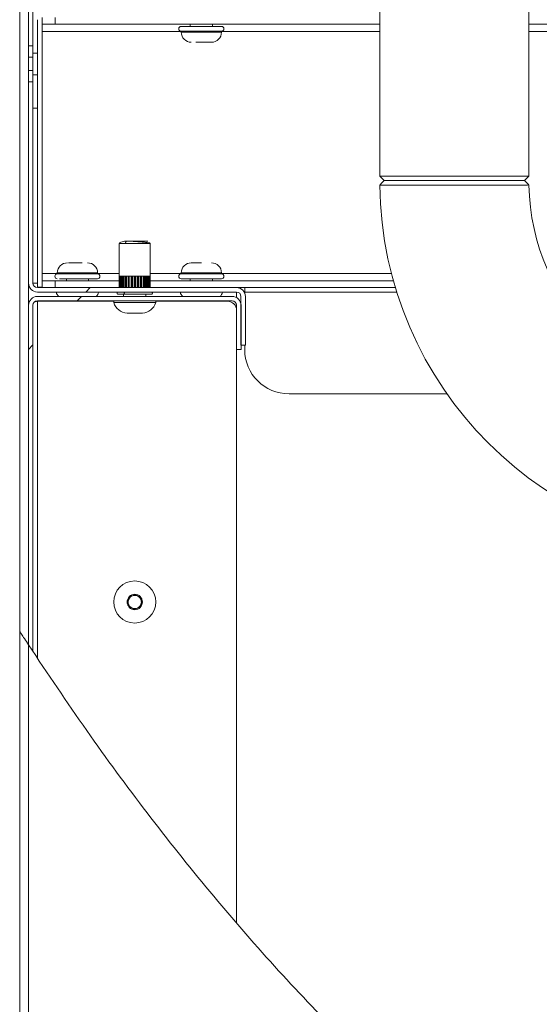
# Model space of a CAD drawing. Units: millimetres. Extents: x 5 to 415, y -14 to 292.
# Drawn here: x 203 to 211, y 221 to 235 of the extents above; entities that cross this region are included whole.
import ezdxf

# ---------------------------------------------------------------- set-up
doc = ezdxf.new("R2010")
doc.units = ezdxf.units.MM
doc.linetypes.add('PHANTOM', pattern=[12.7, 6.35, -1.27, 1.27, -1.27, 1.27, -1.27])
pattern_1 = [(45, (0, 0), (-13.4704, 13.4704), []), (45, (4.49, 2e-323), (-13.4704, 13.4704), []), (45, (8.98, 4e-323), (-13.4704, 13.4704), []), (45, (13.47, 6e-323), (-13.4704, 13.4704), [])]

msp = doc.modelspace()

# ---------------------------------------------------------------- hatches: boundary and pattern name
at = {"linetype": 'Continuous', "lineweight": 0}
h = msp.add_hatch(dxfattribs=at)
h.set_pattern_fill('DIN 201 steel and steel cast iron', style=0, pattern_type=2)
h.set_pattern_definition(pattern_1)
edge = h.paths.add_edge_path(flags=0)
edge.add_spline(control_points=[(206.37892, 222.28419), (205.34012, 223.48965), (204.35844, 224.80871), (203.44142, 226.21187)], knot_values=[0.45662168, 0.45662168, 0.45662168, 0.45662168, 0.4802049, 0.4802049, 0.4802049, 0.4802049], weights=[1, 1, 1, 1], degree=3, periodic=0)
edge.add_spline(control_points=[(203.44142, 226.21187), (203.41833, 226.24721), (203.39486, 226.28324), (203.37319, 226.31661), (203.36514, 226.32901), (203.35727, 226.34114), (203.34991, 226.3525), (203.34251, 226.36393), (203.33547, 226.3748), (203.32967, 226.38378), (203.32618, 226.38917), (203.32309, 226.39395), (203.32079, 226.39751), (203.31847, 226.4011), (203.31693, 226.4035), (203.31653, 226.40411), (203.31646, 226.40422), (203.31642, 226.40428), (203.31642, 226.40428)], knot_values=[0, 0, 0, 0, 0.00202611, 0.00202611, 0.00202611, 0.00276969, 0.00276969, 0.00276969, 0.00352033, 0.00352033, 0.00352033, 0.00396926, 0.00396926, 0.00396926, 0.00442498, 0.00442498, 0.00442498, 0.00450617, 0.00450617, 0.00450617, 0.00450617], weights=[1, 1, 1, 1, 1, 1, 1, 1, 1, 1, 1, 1, 1, 1, 1, 1, 1, 1, 1], degree=3, periodic=0)
edge.add_spline(control_points=[(203.31642, 226.40428), (203.31642, 226.40428), (203.31724, 226.40302), (203.31871, 226.40074), (203.3205, 226.39797), (203.32328, 226.39365), (203.32659, 226.38854), (203.33155, 226.38086), (203.3378, 226.37121), (203.34445, 226.36093), (203.35597, 226.34314), (203.36909, 226.32291), (203.38243, 226.30238), (203.40145, 226.27313), (203.42153, 226.2423), (203.44142, 226.21187)], knot_values=[0, 0, 0, 0, 0.00038673, 0.00038673, 0.00038673, 0.0008579, 0.0008579, 0.0008579, 0.00156704, 0.00156704, 0.00156704, 0.00280006, 0.00280006, 0.00280006, 0.00456014, 0.00456014, 0.00456014, 0.00456014], weights=[1, 1, 1, 1, 1, 1, 1, 1, 1, 1, 1, 1, 1, 1, 1, 1], degree=3, periodic=0)
edge.add_spline(control_points=[(203.44142, 226.21187), (207.73298, 219.64518), (217.0592, 211.92554), (232.71935, 219.39979), (246.80123, 210.08909), (254.46755, 222.76419), (256.07757, 233.57912), (248.71208, 239.88171), (249.79356, 243.99584), (250.13132, 244.81702)], knot_values=[0.5197951, 0.5197951, 0.5197951, 0.5197951, 0.63016264, 0.70012572, 0.77558734, 0.84762322, 0.88911806, 0.95146431, 0.96667716, 0.96667716, 0.96667716, 0.96667716], weights=[1, 1, 1, 1, 1, 1, 1, 1, 1, 1], degree=3, periodic=0)
edge.add_spline(control_points=[(250.13132, 244.81702), (250.13746, 244.83196), (250.14372, 244.84708), (250.14958, 244.86116), (250.15545, 244.87525), (250.16109, 244.8887), (250.16594, 244.90022), (250.17059, 244.91126), (250.17465, 244.92085), (250.17763, 244.92788), (250.18037, 244.93435), (250.18229, 244.93885), (250.18313, 244.94082), (250.18347, 244.94162), (250.18364, 244.94202), (250.18364, 244.94202)], knot_values=[0, 0, 0, 0, 0.00077509, 0.00077509, 0.00077509, 0.00155193, 0.00155193, 0.00155193, 0.00229762, 0.00229762, 0.00229762, 0.00298296, 0.00298296, 0.00298296, 0.00325682, 0.00325682, 0.00325682, 0.00325682], weights=[1, 1, 1, 1, 1, 1, 1, 1, 1, 1, 1, 1, 1, 1, 1, 1], degree=3, periodic=0)
edge.add_spline(control_points=[(250.18364, 244.94202), (250.18364, 244.94202), (250.18272, 244.93987), (250.18099, 244.9358), (250.17927, 244.93174), (250.17669, 244.92567), (250.17351, 244.91816), (250.17023, 244.9104), (250.16623, 244.90093), (250.16186, 244.89051), (250.15715, 244.87929), (250.15189, 244.86671), (250.14648, 244.8537), (250.14155, 244.84184), (250.1364, 244.82938), (250.13132, 244.81702)], knot_values=[0, 0, 0, 0, 0.00063238, 0.00063238, 0.00063238, 0.00126335, 0.00126335, 0.00126335, 0.00191549, 0.00191549, 0.00191549, 0.00261764, 0.00261764, 0.00261764, 0.00325672, 0.00325672, 0.00325672, 0.00325672], weights=[1, 1, 1, 1, 1, 1, 1, 1, 1, 1, 1, 1, 1, 1, 1, 1], degree=3, periodic=0)
edge.add_spline(control_points=[(250.13132, 244.81702), (249.97603, 244.43947), (249.84729, 244.06492), (249.75489, 243.69202)], knot_values=[0.03332284, 0.03332284, 0.03332284, 0.03332284, 0.04031726, 0.04031726, 0.04031726, 0.04031726], weights=[1, 1, 1, 1], degree=3, periodic=0)
edge.add_spline(control_points=[(249.75489, 243.69202), (249.84729, 244.06492), (249.97603, 244.43947), (250.13132, 244.81702)], knot_values=[0.95968274, 0.95968274, 0.95968274, 0.95968274, 0.96667716, 0.96667716, 0.96667716, 0.96667716], weights=[1, 1, 1, 1], degree=3, periodic=0)
edge.add_spline(control_points=[(250.13132, 244.81702), (250.13384, 244.82317), (250.1364, 244.82937), (250.13885, 244.83528), (250.14153, 244.84178), (250.14414, 244.84807), (250.14647, 244.85368), (250.14865, 244.85891), (250.15062, 244.86366), (250.15225, 244.86755), (250.15382, 244.87132), (250.15509, 244.87436), (250.15595, 244.8764), (250.1568, 244.87844), (250.15725, 244.87952), (250.15725, 244.87952)], knot_values=[0, 0, 0, 0, 0.00031903, 0.00031903, 0.00031903, 0.00067073, 0.00067073, 0.00067073, 0.00099805, 0.00099805, 0.00099805, 0.00131512, 0.00131512, 0.00131512, 0.00163287, 0.00163287, 0.00163287, 0.00163287], weights=[1, 1, 1, 1, 1, 1, 1, 1, 1, 1, 1, 1, 1, 1, 1, 1], degree=3, periodic=0)
edge.add_spline(control_points=[(250.15725, 244.87952), (250.15725, 244.87952), (250.15717, 244.87931), (250.15699, 244.87891), (250.15658, 244.87791), (250.15563, 244.87566), (250.15428, 244.87242), (250.15281, 244.8689), (250.15081, 244.86411), (250.14852, 244.85859), (250.14612, 244.85284), (250.14333, 244.84611), (250.14041, 244.83907), (250.1375, 244.83203), (250.13438, 244.82448), (250.13132, 244.81702)], knot_values=[0, 0, 0, 0, 0.00014035, 0.00014035, 0.00014035, 0.00048734, 0.00048734, 0.00048734, 0.00086436, 0.00086436, 0.00086436, 0.00125754, 0.00125754, 0.00125754, 0.0016498, 0.0016498, 0.0016498, 0.0016498], weights=[1, 1, 1, 1, 1, 1, 1, 1, 1, 1, 1, 1, 1, 1, 1, 1], degree=3, periodic=0)
edge.add_spline(control_points=[(250.13132, 244.81702), (249.79356, 243.99584), (248.71208, 239.88171), (256.07757, 233.57912), (254.46755, 222.76419), (246.80123, 210.08909), (232.71935, 219.39979), (217.0592, 211.92554), (207.73298, 219.64518), (203.44142, 226.21187)], knot_values=[0.03332284, 0.03332284, 0.03332284, 0.03332284, 0.04853569, 0.11088194, 0.15237678, 0.22441266, 0.29987428, 0.36983736, 0.4802049, 0.4802049, 0.4802049, 0.4802049], weights=[1, 1, 1, 1, 1, 1, 1, 1, 1, 1], degree=3, periodic=0)
edge.add_spline(control_points=[(203.44142, 226.21187), (203.43151, 226.22703), (203.4215, 226.24238), (203.41201, 226.25694), (203.40534, 226.26717), (203.39878, 226.27725), (203.39301, 226.28612), (203.38967, 226.29125), (203.38653, 226.29608), (203.38404, 226.29991), (203.38238, 226.30247), (203.38097, 226.30463), (203.38007, 226.30602), (203.37933, 226.30716), (203.37892, 226.30779), (203.37892, 226.30779)], knot_values=[0, 0, 0, 0, 0.00086908, 0.00086908, 0.00086908, 0.00147887, 0.00147887, 0.00147887, 0.00183059, 0.00183059, 0.00183059, 0.00206478, 0.00206478, 0.00206478, 0.00225717, 0.00225717, 0.00225717, 0.00225717], weights=[1, 1, 1, 1, 1, 1, 1, 1, 1, 1, 1, 1, 1, 1, 1, 1], degree=3, periodic=0)
edge.add_spline(control_points=[(203.37892, 226.30779), (203.37892, 226.30779), (203.37894, 226.30776), (203.37897, 226.30771), (203.37916, 226.30742), (203.37993, 226.30624), (203.38108, 226.30446), (203.38223, 226.3027), (203.38377, 226.30032), (203.38552, 226.29763), (203.38842, 226.29317), (203.39193, 226.28777), (203.39563, 226.28209), (203.39931, 226.27643), (203.40324, 226.27039), (203.40727, 226.26421), (203.41812, 226.24755), (203.42987, 226.22954), (203.44142, 226.21187)], knot_values=[0, 0, 0, 0, 0.00003988, 0.00003988, 0.00003988, 0.00027392, 0.00027392, 0.00027392, 0.00050448, 0.00050448, 0.00050448, 0.00088873, 0.00088873, 0.00088873, 0.00126935, 0.00126935, 0.00126935, 0.00230918, 0.00230918, 0.00230918, 0.00230918], weights=[1, 1, 1, 1, 1, 1, 1, 1, 1, 1, 1, 1, 1, 1, 1, 1, 1, 1, 1], degree=3, periodic=0)
edge.add_spline(control_points=[(203.44142, 226.21187), (204.35844, 224.80871), (205.34012, 223.48965), (206.37892, 222.28419)], knot_values=[0.5197951, 0.5197951, 0.5197951, 0.5197951, 0.54337832, 0.54337832, 0.54337832, 0.54337832], weights=[1, 1, 1, 1], degree=3, periodic=0)
h = msp.add_hatch(dxfattribs=at)
h.set_pattern_fill('DIN 201 steel and steel cast iron', style=0, pattern_type=2)
h.set_pattern_definition(pattern_1)
edge = h.paths.add_edge_path(flags=0)
edge.add_arc((205.00392, 244.81702), 0.0625, 0, 90, ccw=False)
edge.add_line((205.06642, 244.81702), (205.06642, 244.40864))
edge.add_line((205.06642, 244.40864), (205.12892, 244.40864))
edge.add_line((205.12892, 244.40864), (205.12892, 244.81702))
edge.add_arc((205.00392, 244.81702), 0.125, 0, 90)
edge.add_line((205.00392, 244.94202), (203.56642, 244.94202))
edge.add_arc((203.56642, 244.81702), 0.125, 90, 180)
edge.add_line((203.44142, 244.81702), (203.44142, 234.66498))
edge.add_line((203.44142, 234.66498), (203.50392, 234.66498))
edge.add_line((203.50392, 234.66498), (203.50392, 244.81702))
edge.add_arc((203.56642, 244.81702), 0.0625, 90, 180, ccw=False)
edge.add_line((203.56642, 244.87952), (205.00392, 244.87952))
h = msp.add_hatch(dxfattribs=at)
h.set_pattern_fill('DIN 201 steel and steel cast iron', style=0, pattern_type=2)
h.set_pattern_definition(pattern_1)
edge = h.paths.add_edge_path(flags=0)
edge.add_line((203.50392, 234.56489), (203.56642, 234.56489))
edge.add_line((203.56642, 234.56489), (203.56642, 235.03577))
edge.add_arc((203.62892, 235.03577), 0.0625, 90, 180, ccw=False)
edge.add_line((203.62892, 235.09827), (204.91017, 235.09827))
edge.add_arc((204.91017, 235.22327), 0.125, 270, 360)
edge.add_line((205.03517, 235.22327), (205.03517, 244.1004))
edge.add_line((205.03517, 244.1004), (204.97267, 244.1004))
edge.add_line((204.97267, 244.1004), (204.97267, 235.22327))
edge.add_arc((204.91017, 235.22327), 0.0625, 270, 360, ccw=False)
edge.add_line((204.91017, 235.16077), (203.62892, 235.16077))
edge.add_arc((203.62892, 235.03577), 0.125, 90, 180)
edge.add_line((203.50392, 235.03577), (203.50392, 234.56489))
h = msp.add_hatch(dxfattribs=at)
h.set_pattern_fill('DIN 201 steel and steel cast iron', style=0, pattern_type=2)
h.set_pattern_definition(pattern_1)
h.paths.add_polyline_path([(203.50392, 233.78577), (203.56642, 233.78577), (203.56642, 234.25665), (203.50392, 234.25665)], flags=0)
h = msp.add_hatch(dxfattribs=at)
h.set_pattern_fill('DIN 201 steel and steel cast iron', style=0, pattern_type=2)
h.set_pattern_definition(pattern_1)
edge = h.paths.add_edge_path(flags=0)
edge.add_line((206.44142, 230.44202), (206.50392, 230.44202))
edge.add_line((206.50392, 230.44202), (206.50392, 231.12952))
edge.add_arc((206.37892, 231.12952), 0.125, 0, 90)
edge.add_line((206.37892, 231.25452), (203.56642, 231.25452))
edge.add_arc((203.56642, 231.31702), 0.0625, 180, 270, ccw=False)
edge.add_line((203.50392, 231.31702), (203.50392, 234.15657))
edge.add_line((203.50392, 234.15657), (203.44142, 234.15657))
edge.add_line((203.44142, 234.15657), (203.44142, 231.31702))
edge.add_arc((203.56642, 231.31702), 0.125, 180, 270)
edge.add_line((203.56642, 231.19202), (206.37892, 231.19202))
edge.add_arc((206.37892, 231.12952), 0.0625, 0, 90, ccw=False)
edge.add_line((206.44142, 231.12952), (206.44142, 230.44202))
h = msp.add_hatch(dxfattribs=at)
h.set_pattern_fill('DIN 201 steel and steel cast iron', style=0, pattern_type=2)
h.set_pattern_definition(pattern_1)
edge = h.paths.add_edge_path(flags=0)
edge.add_line((203.50392, 226.11652), (203.50392, 231.00452))
edge.add_arc((203.56642, 231.00452), 0.0625, 90, 180, ccw=False)
edge.add_line((203.56642, 231.06702), (206.31704, 231.06702))
edge.add_arc((206.31704, 231.00452), 0.0625, 0, 90, ccw=False)
edge.add_line((206.37954, 231.00452), (206.37954, 230.37952))
edge.add_line((206.37954, 230.37952), (206.44204, 230.37952))
edge.add_line((206.44204, 230.37952), (206.44204, 231.00452))
edge.add_arc((206.31704, 231.00452), 0.125, 0, 90)
edge.add_line((206.31704, 231.12952), (203.56642, 231.12952))
edge.add_arc((203.56642, 231.00452), 0.125, 90, 180)
edge.add_line((203.44142, 231.00452), (203.44142, 226.21187))
edge.add_spline(control_points=[(203.44142, 226.21187), (203.46222, 226.18004), (203.48305, 226.14826), (203.50392, 226.11652)], knot_values=[0.5197951, 0.5197951, 0.5197951, 0.5197951, 0.52033002, 0.52033002, 0.52033002, 0.52033002], weights=[1, 1, 1, 1], degree=3, periodic=0)
h = msp.add_hatch(dxfattribs=at)
h.set_pattern_fill('DIN 201 steel and steel cast iron', style=0, pattern_type=2)
h.set_pattern_definition(pattern_1)
edge = h.paths.add_edge_path(flags=0)
edge.add_spline(control_points=[(203.50392, 226.11652), (203.48305, 226.14826), (203.46222, 226.18004), (203.44142, 226.21187)], knot_values=[0.47966998, 0.47966998, 0.47966998, 0.47966998, 0.4802049, 0.4802049, 0.4802049, 0.4802049], weights=[1, 1, 1, 1], degree=3, periodic=0)
edge.add_spline(control_points=[(203.44142, 226.21187), (203.44142, 226.21187), (203.44144, 226.21183), (203.44149, 226.21176), (203.44183, 226.21125), (203.4433, 226.20899), (203.44558, 226.20551), (203.44783, 226.20206), (203.45089, 226.19738), (203.45436, 226.19208), (203.4601, 226.18331), (203.46708, 226.17266), (203.47444, 226.16143), (203.48176, 226.15026), (203.4896, 226.13831), (203.49763, 226.1261), (203.51943, 226.09291), (203.54313, 226.05696), (203.56642, 226.02173)], knot_values=[0, 0, 0, 0, 0.00006931, 0.00006931, 0.00006931, 0.00053659, 0.00053659, 0.00053659, 0.00099703, 0.00099703, 0.00099703, 0.00176071, 0.00176071, 0.00176071, 0.0025171, 0.0025171, 0.0025171, 0.00459883, 0.00459883, 0.00459883, 0.00459883], weights=[1, 1, 1, 1, 1, 1, 1, 1, 1, 1, 1, 1, 1, 1, 1, 1, 1, 1, 1], degree=3, periodic=0)
edge.add_spline(control_points=[(203.56642, 226.02173), (204.44748, 224.68945), (205.38717, 223.43505), (206.37892, 222.28419)], knot_values=[0.52086325, 0.52086325, 0.52086325, 0.52086325, 0.54337832, 0.54337832, 0.54337832, 0.54337832], weights=[1, 1, 1, 1], degree=3, periodic=0)
edge.add_spline(control_points=[(206.37892, 222.28419), (205.38717, 223.43505), (204.44748, 224.68945), (203.56642, 226.02173)], knot_values=[0.45662168, 0.45662168, 0.45662168, 0.45662168, 0.47913675, 0.47913675, 0.47913675, 0.47913675], weights=[1, 1, 1, 1], degree=3, periodic=0)
edge.add_spline(control_points=[(203.56642, 226.02173), (203.55477, 226.03935), (203.54291, 226.05732), (203.53198, 226.07389), (203.52797, 226.07997), (203.52405, 226.08592), (203.5204, 226.09148), (203.51672, 226.09706), (203.51323, 226.10236), (203.51037, 226.10671), (203.50863, 226.10936), (203.5071, 226.11168), (203.50598, 226.11339), (203.50484, 226.11512), (203.50411, 226.11623), (203.50395, 226.11647), (203.50393, 226.1165), (203.50392, 226.11652), (203.50392, 226.11652)], knot_values=[0, 0, 0, 0, 0.0010136, 0.0010136, 0.0010136, 0.00138094, 0.00138094, 0.00138094, 0.00175183, 0.00175183, 0.00175183, 0.0019762, 0.0019762, 0.0019762, 0.00220387, 0.00220387, 0.00220387, 0.00223586, 0.00223586, 0.00223586, 0.00223586], weights=[1, 1, 1, 1, 1, 1, 1, 1, 1, 1, 1, 1, 1, 1, 1, 1, 1, 1, 1], degree=3, periodic=0)
h = msp.add_hatch(dxfattribs=at)
h.set_pattern_fill('DIN 201 steel and steel cast iron', style=0, pattern_type=2)
h.set_pattern_definition(pattern_1)
edge = h.paths.add_edge_path(flags=0)
edge.add_spline(control_points=[(203.44142, 226.21187), (204.32157, 224.86511), (205.2613, 223.59584), (206.25392, 222.43012)], knot_values=[0.5197951, 0.5197951, 0.5197951, 0.5197951, 0.54243029, 0.54243029, 0.54243029, 0.54243029], weights=[1, 1, 1, 1], degree=3, periodic=0)
edge.add_spline(control_points=[(206.25392, 222.43012), (206.27477, 222.40564), (206.29604, 222.38073), (206.31566, 222.35782), (206.32715, 222.34441), (206.33829, 222.33142), (206.34812, 222.31999), (206.35543, 222.31149), (206.36214, 222.30368), (206.36741, 222.29756), (206.3714, 222.29293), (206.37462, 222.28918), (206.3766, 222.28689), (206.37811, 222.28513), (206.37892, 222.28419), (206.37892, 222.28419)], knot_values=[0, 0, 0, 0, 0.00154342, 0.00154342, 0.00154342, 0.00243976, 0.00243976, 0.00243976, 0.00310554, 0.00310554, 0.00310554, 0.00360774, 0.00360774, 0.00360774, 0.00398976, 0.00398976, 0.00398976, 0.00398976], weights=[1, 1, 1, 1, 1, 1, 1, 1, 1, 1, 1, 1, 1, 1, 1, 1], degree=3, periodic=0)
edge.add_spline(control_points=[(206.37892, 222.28419), (206.37892, 222.28419), (206.3775, 222.28584), (206.37496, 222.28879), (206.37243, 222.29172), (206.36877, 222.29598), (206.36444, 222.30101), (206.35803, 222.30846), (206.35003, 222.31776), (206.34146, 222.32774), (206.32865, 222.34266), (206.31418, 222.35955), (206.29947, 222.37674), (206.28463, 222.39409), (206.2692, 222.41218), (206.25392, 222.43012)], knot_values=[0, 0, 0, 0, 0.00050872, 0.00050872, 0.00050872, 0.00101228, 0.00101228, 0.00101228, 0.00176136, 0.00176136, 0.00176136, 0.00288495, 0.00288495, 0.00288495, 0.00401607, 0.00401607, 0.00401607, 0.00401607], weights=[1, 1, 1, 1, 1, 1, 1, 1, 1, 1, 1, 1, 1, 1, 1, 1], degree=3, periodic=0)
edge.add_spline(control_points=[(206.25392, 222.43012), (205.2613, 223.59584), (204.32157, 224.86511), (203.44142, 226.21187)], knot_values=[0.45756971, 0.45756971, 0.45756971, 0.45756971, 0.4802049, 0.4802049, 0.4802049, 0.4802049], weights=[1, 1, 1, 1], degree=3, periodic=0)
edge.add_spline(control_points=[(203.44142, 226.21187), (204.32157, 224.86511), (205.2613, 223.59584), (206.25392, 222.43012)], knot_values=[0.5197951, 0.5197951, 0.5197951, 0.5197951, 0.54243029, 0.54243029, 0.54243029, 0.54243029], weights=[1, 1, 1, 1], degree=3, periodic=0)
edge.add_spline(control_points=[(206.25392, 222.43012), (206.26157, 222.42114), (206.26929, 222.41208), (206.27671, 222.40338), (206.28408, 222.39475), (206.29133, 222.38627), (206.29774, 222.37877), (206.30201, 222.37377), (206.30601, 222.3691), (206.30921, 222.36536), (206.31136, 222.36285), (206.31319, 222.36071), (206.31445, 222.35924), (206.31571, 222.35776), (206.31642, 222.35694), (206.31642, 222.35694)], knot_values=[0, 0, 0, 0, 0.00056641, 0.00056641, 0.00056641, 0.00113002, 0.00113002, 0.00113002, 0.00150493, 0.00150493, 0.00150493, 0.00175631, 0.00175631, 0.00175631, 0.00201029, 0.00201029, 0.00201029, 0.00201029], weights=[1, 1, 1, 1, 1, 1, 1, 1, 1, 1, 1, 1, 1, 1, 1, 1], degree=3, periodic=0)
edge.add_spline(control_points=[(206.31642, 222.35694), (206.31642, 222.35694), (206.31602, 222.35741), (206.31526, 222.35829), (206.31427, 222.35945), (206.31266, 222.36133), (206.31068, 222.36364), (206.30805, 222.36672), (206.3047, 222.37063), (206.30105, 222.37489), (206.29614, 222.38064), (206.29056, 222.38716), (206.28482, 222.39389), (206.27501, 222.40538), (206.26436, 222.41786), (206.25392, 222.43012)], knot_values=[0, 0, 0, 0, 0.00019395, 0.00019395, 0.00019395, 0.00044823, 0.00044823, 0.00044823, 0.00078597, 0.00078597, 0.00078597, 0.00124174, 0.00124174, 0.00124174, 0.00202601, 0.00202601, 0.00202601, 0.00202601], weights=[1, 1, 1, 1, 1, 1, 1, 1, 1, 1, 1, 1, 1, 1, 1, 1], degree=3, periodic=0)
edge.add_spline(control_points=[(206.25392, 222.43012), (205.2613, 223.59584), (204.32157, 224.86511), (203.44142, 226.21187)], knot_values=[0.45756971, 0.45756971, 0.45756971, 0.45756971, 0.4802049, 0.4802049, 0.4802049, 0.4802049], weights=[1, 1, 1, 1], degree=3, periodic=0)

# ---------------------------------------------------------------- linework, layer by layer
at = {"color": 7, "linetype": 'Continuous', "lineweight": 15}
for p, q in [((203.31642, 244.81702), (203.31642, 226.40428)), ((203.44142, 244.81702), (203.44142, 234.66498)), ((203.50392, 244.81702), (203.50392, 234.66498)), ((208.4008, 235.72327), (208.4008, 232.8264)), ((210.50704, 232.8264), (210.50704, 235.72327)), ((203.50392, 235.03577), (203.50392, 234.56489)), ((203.56642, 235.03577), (203.56642, 234.56489)), ((203.63204, 234.97327), (203.63204, 235.06702)), ((203.81954, 235.06702), (203.81954, 234.97327)), ((203.81954, 234.97327), (203.63204, 234.97327)), ((203.63204, 234.97327), (203.63204, 234.87015)), ((203.63204, 231.4514), (203.63204, 234.87015)), ((208.4008, 234.97327), (203.81954, 234.97327)), ((205.59795, 234.87327), (205.59795, 234.85907)), ((205.59795, 234.87327), (206.16614, 234.87327)), ((205.72579, 234.97327), (205.72579, 234.94202)), ((206.03829, 234.94202), (206.03829, 234.97327)), ((206.16614, 234.85907), (206.16614, 234.87327)), ((253.31263, 234.97327), (210.50704, 234.97327)), ((203.44142, 234.66498), (203.50392, 234.66498)), ((203.44142, 234.66498), (203.44142, 234.50452)), ((203.44142, 234.50452), (203.44142, 234.31702)), ((203.50392, 234.56489), (203.56642, 234.56489)), ((203.50392, 234.56489), (203.50392, 234.25665)), ((203.56642, 234.25665), (203.56642, 234.56489)), ((203.44142, 234.31702), (203.44142, 234.15657)), ((203.56642, 234.25665), (203.50392, 234.25665)), ((203.50392, 234.25665), (203.50392, 233.78577)), ((203.56642, 234.25665), (203.56642, 233.78577)), ((203.50392, 234.15657), (203.44142, 234.15657)), ((203.44142, 234.15657), (203.44142, 231.31702)), ((203.50392, 234.15657), (203.50392, 231.31702)), ((203.50392, 233.78577), (203.56642, 233.78577)), ((208.4008, 232.8264), (208.46329, 232.7639)), ((208.4008, 232.8264), (210.50704, 232.8264)), ((210.44454, 232.7639), (210.50704, 232.8264)), ((210.44454, 232.7639), (208.46329, 232.7639)), ((204.72236, 231.8789), (204.72236, 231.41546)), ((204.72236, 231.8789), (204.72267, 231.8789)), ((205.15986, 231.41546), (205.15986, 231.8789)), ((203.63204, 231.4514), (203.63204, 231.34827)), ((203.84795, 231.46248), (203.84795, 231.44827)), ((204.26193, 231.44827), (203.84795, 231.44827)), ((204.41614, 231.44827), (204.26193, 231.44827)), ((204.41614, 231.44827), (204.41614, 231.46248)), ((204.72257, 231.41546), (204.72236, 231.41546)), ((204.72249, 231.41546), (204.72249, 231.25452)), ((204.7234, 231.41546), (204.7234, 231.25452)), ((204.72978, 231.41546), (204.7235, 231.41546)), ((204.7297, 231.41546), (204.7297, 231.25452)), ((204.73328, 231.41546), (204.73328, 231.25452)), ((204.74686, 231.41546), (204.73338, 231.41546)), ((204.74056, 231.25452), (204.74056, 231.41546)), ((204.74681, 231.41546), (204.74681, 231.25452)), ((204.75287, 231.41546), (204.75287, 231.25452)), ((204.77303, 231.41546), (204.75298, 231.41546)), ((204.76036, 231.25452), (204.76036, 231.41546)), ((204.77299, 231.41546), (204.77299, 231.25452)), ((204.78127, 231.41546), (204.78127, 231.25452)), ((204.80705, 231.41546), (204.78137, 231.41546)), ((204.78861, 231.25452), (204.78861, 231.41546)), ((204.80704, 231.41546), (204.80704, 231.25452)), ((204.81713, 231.41546), (204.81713, 231.25452)), ((204.84735, 231.41546), (204.81723, 231.41546)), ((204.82398, 231.25452), (204.82398, 231.41546)), ((204.84654, 231.41546), (204.84654, 231.25452)), ((204.84736, 231.41546), (204.84736, 231.25452)), ((204.8588, 231.25452), (204.8588, 231.41546)), ((204.89202, 231.41546), (204.85888, 231.41546)), ((204.86484, 231.25452), (204.86484, 231.41546)), ((204.88966, 231.41546), (204.88966, 231.25452)), ((204.89206, 231.25452), (204.89206, 231.41546)), ((204.90431, 231.25452), (204.90431, 231.41546)), ((204.939, 231.41546), (204.90438, 231.41546)), ((204.90926, 231.25452), (204.90926, 231.41546)), ((204.93518, 231.41546), (204.93518, 231.25452)), ((204.93905, 231.25452), (204.93905, 231.41546)), ((204.95155, 231.25452), (204.95155, 231.41546)), ((204.98607, 231.41546), (204.9516, 231.41546)), ((204.95517, 231.25452), (204.95517, 231.41546)), ((204.98099, 231.41546), (204.98099, 231.25452)), ((204.98614, 231.25452), (204.98614, 231.41546)), ((204.99829, 231.25452), (204.99829, 231.41546)), ((205.03104, 231.41546), (204.99832, 231.41546)), ((205.00042, 231.25452), (205.00042, 231.41546)), ((205.02492, 231.41546), (205.02492, 231.25452)), ((205.03113, 231.25452), (205.03113, 231.41546)), ((205.0718, 231.41546), (205.04237, 231.41546)), ((205.04237, 231.25452), (205.04237, 231.41546)), ((205.0429, 231.25452), (205.0429, 231.41546)), ((205.06494, 231.41546), (205.06494, 231.25452)), ((205.0719, 231.25452), (205.0719, 231.41546)), ((205.10646, 231.41546), (205.08169, 231.41546)), ((205.0817, 231.25452), (205.0817, 231.41546)), ((205.09917, 231.41546), (205.09917, 231.25452)), ((205.10656, 231.25452), (205.10656, 231.41546)), ((205.13338, 231.41546), (205.11443, 231.41546)), ((205.11447, 231.25452), (205.11447, 231.41546)), ((205.12601, 231.41546), (205.12601, 231.25452)), ((205.13348, 231.25452), (205.13348, 231.41546)), ((205.15131, 231.41546), (205.13907, 231.41546)), ((205.13913, 231.25452), (205.13913, 231.41546)), ((205.1442, 231.41546), (205.1442, 231.25452)), ((205.15141, 231.25452), (205.15141, 231.41546)), ((205.15941, 231.41546), (205.15445, 231.41546)), ((205.15452, 231.25452), (205.15452, 231.41546)), ((205.1595, 231.25452), (205.1595, 231.41546)), ((205.15994, 231.25452), (205.15994, 231.41546)), ((205.59795, 231.46248), (205.59795, 231.44827)), ((205.88205, 231.44827), (205.59795, 231.44827)), ((206.16614, 231.44827), (205.88205, 231.44827)), ((206.16614, 231.44827), (206.16614, 231.46248)), ((203.50392, 231.31702), (203.56642, 231.31702)), ((203.56642, 231.31702), (203.56642, 231.26077)), ((203.56642, 231.26077), (203.63204, 231.26077)), ((203.56642, 231.25452), (206.37892, 231.25452)), ((203.63204, 231.25452), (203.63204, 231.34827)), ((203.63204, 231.34827), (203.81954, 231.34827)), ((203.81954, 231.34827), (203.81954, 231.25452)), ((203.81954, 231.34827), (204.72249, 231.34827)), ((203.97579, 231.37952), (203.97579, 231.34827)), ((204.28829, 231.34827), (204.28829, 231.37952)), ((205.15994, 231.34827), (208.59561, 231.34827)), ((205.59795, 231.37952), (206.16614, 231.37952)), ((205.72579, 231.37952), (205.72579, 231.34827)), ((206.03829, 231.34827), (206.03829, 231.37952)), ((206.37892, 231.25452), (208.62286, 231.25452)), ((206.49477, 231.19202), (206.49477, 231.25452)), ((203.56642, 231.19202), (206.37892, 231.19202)), ((203.56642, 231.12952), (206.31704, 231.12952)), ((204.70673, 231.19202), (204.70673, 231.19132)), ((204.71057, 231.1914), (204.70953, 231.1914)), ((204.71057, 231.1914), (204.70953, 231.1914)), ((204.78486, 231.16015), (204.78486, 231.12952)), ((205.09736, 231.12952), (205.09736, 231.16015)), ((205.17203, 231.1914), (205.17269, 231.1914)), ((205.17203, 231.1914), (205.17269, 231.1914)), ((206.37892, 231.11313), (206.37892, 231.19202)), ((206.44142, 231.12952), (206.44142, 230.44202)), ((206.49477, 231.17647), (206.49477, 231.19202)), ((206.50392, 231.12952), (206.50392, 230.44202)), ((203.44142, 226.21187), (203.44142, 231.00452)), ((203.50392, 226.11652), (203.50392, 231.00452)), ((203.56642, 231.06077), (203.52119, 231.04747)), ((203.56642, 231.06702), (206.31704, 231.06702)), ((203.56642, 231.06077), (204.64423, 231.06077)), ((204.64423, 231.06702), (204.64423, 231.04202)), ((204.82876, 231.04202), (204.64423, 231.04202)), ((205.23798, 231.04202), (204.82876, 231.04202)), ((205.23798, 231.04202), (205.23798, 231.06702)), ((205.23798, 231.06077), (206.25392, 231.06077)), ((206.37892, 230.93577), (206.37892, 231.01334)), ((206.37954, 231.00452), (206.37954, 230.37952)), ((206.44204, 231.00452), (206.44204, 230.37952)), ((204.90007, 230.89202), (204.83267, 230.89202)), ((205.04954, 230.89202), (204.90007, 230.89202)), ((206.37892, 222.29542), (206.37892, 230.93577)), ((206.44142, 230.44202), (206.50392, 230.44202)), ((206.49477, 230.37952), (206.49477, 230.44202)), ((206.44204, 230.37952), (206.37954, 230.37952)), ((209.35099, 229.75452), (207.11977, 229.75452)), ((204.85319, 226.87974), (204.84298, 226.77197)), ((204.95162, 226.92479), (204.85319, 226.87974)), ((205.03985, 226.86207), (204.95162, 226.92479)), ((205.02965, 226.7543), (205.03985, 226.86207)), ((204.84298, 226.77197), (204.93122, 226.70925)), ((204.93122, 226.70925), (205.02965, 226.7543)), ((203.31642, 204.44202), (203.31642, 226.40428))]:
    msp.add_line(p, q, dxfattribs=at)
at = {"color": 8, "linetype": 'PHANTOM', "lineweight": 0}
for p, q in [((203.63204, 234.87015), (205.59795, 234.87015)), ((206.16614, 234.87015), (208.4008, 234.87015)), ((210.50704, 234.87015), (253.37536, 234.87015)), ((205.59795, 234.85907), (206.11988, 234.85907)), ((206.11988, 234.85907), (206.16614, 234.85907)), ((203.44142, 234.50452), (203.50392, 234.50452)), ((203.44142, 234.31702), (203.50392, 234.31702)), ((203.56642, 231.31702), (203.56642, 233.78577)), ((204.72267, 231.8789), (204.81209, 231.8789)), ((204.81209, 231.8789), (205.15986, 231.8789)), ((203.84795, 231.4514), (203.63204, 231.4514)), ((204.41614, 231.46248), (203.84795, 231.46248)), ((204.72236, 231.4514), (204.41614, 231.4514)), ((204.72295, 231.41546), (204.72248, 231.41546)), ((204.72341, 231.41546), (204.72295, 231.41546)), ((204.73149, 231.41546), (204.72969, 231.41546)), ((204.73329, 231.41546), (204.73149, 231.41546)), ((204.74984, 231.41546), (204.74678, 231.41546)), ((204.7529, 231.41546), (204.74984, 231.41546)), ((204.77713, 231.41546), (204.77296, 231.41546)), ((204.7813, 231.41546), (204.77713, 231.41546)), ((204.81209, 231.41546), (204.807, 231.41546)), ((204.81718, 231.41546), (204.81209, 231.41546)), ((204.85308, 231.41546), (204.84731, 231.41546)), ((204.85885, 231.41546), (204.85308, 231.41546)), ((204.89819, 231.41546), (204.89201, 231.41546)), ((204.90437, 231.41546), (204.89819, 231.41546)), ((204.9453, 231.41546), (204.939, 231.41546)), ((204.9516, 231.41546), (204.9453, 231.41546)), ((204.99222, 231.41546), (204.98609, 231.41546)), ((204.99835, 231.41546), (204.99222, 231.41546)), ((205.03675, 231.41546), (205.03108, 231.41546)), ((205.04241, 231.41546), (205.03675, 231.41546)), ((205.0768, 231.41546), (205.07186, 231.41546)), ((205.08175, 231.41546), (205.0768, 231.41546)), ((205.11051, 231.41546), (205.10653, 231.41546)), ((205.1145, 231.41546), (205.11051, 231.41546)), ((205.1363, 231.41546), (205.13346, 231.41546)), ((205.13915, 231.41546), (205.1363, 231.41546)), ((205.15297, 231.41546), (205.1514, 231.41546)), ((205.15454, 231.41546), (205.15297, 231.41546)), ((205.15972, 231.41546), (205.1595, 231.41546)), ((205.15994, 231.41546), (205.15972, 231.41546)), ((205.59795, 231.4514), (205.15986, 231.4514)), ((206.16614, 231.46248), (205.59795, 231.46248)), ((208.56781, 231.4514), (206.16614, 231.4514)), ((203.44142, 231.00452), (203.44142, 231.31702)), ((208.64208, 231.19202), (206.49477, 231.19202)), ((203.56642, 226.02882), (203.56642, 231.06077)), ((203.44142, 226.21187), (203.44142, 204.44202)), ((203.56642, 226.02783), (203.56642, 226.0285))]:
    msp.add_line(p, q, dxfattribs=at)
at = {"color": 7, "linetype": 'Continuous', "lineweight": 15, "flags": 128}
for points in [[(208.46367, 232.7639), (208.43242, 232.73227), (208.40118, 232.70064)], [(210.50764, 232.70262), (210.4764, 232.73326), (210.44516, 232.7639)]]:
    msp.add_lwpolyline(points, dxfattribs=at)
at = {"color": 7, "linetype": 'Continuous', "lineweight": 15}
for radius in [0.29688, 0.10844]:
    msp.add_circle((204.94142, 226.81702), radius, dxfattribs=at)
for centre, radius, start, end in [((205.59795, 234.90765), 0.03438, 90, 270), ((206.16614, 234.90765), 0.03438, 270, 90), ((205.74, 234.85907), 0.14205, 180, 270), ((206.02409, 234.85907), 0.14205, 270, 0), ((213.64142, 232.7639), 5.24063, 180.691872, 269.308623), ((213.64142, 232.7639), 3.13438, 181.121674, 268.878386), ((203.99, 231.46248), 0.14205, 90, 180), ((204.27409, 231.46248), 0.14205, 0, 90), ((205.74, 231.46248), 0.14205, 90, 180), ((206.02409, 231.46248), 0.14205, 0, 90), ((203.84795, 231.4139), 0.03438, 90, 270), ((204.41614, 231.4139), 0.03438, 270, 90), ((205.59795, 231.4139), 0.03438, 90, 270), ((206.16614, 231.4139), 0.03438, 270, 90), ((203.56642, 231.31702), 0.125, 180, 270), ((203.56642, 231.31702), 0.0625, 180, 270), ((206.37892, 231.12952), 0.125, 0, 90), ((203.56642, 231.00452), 0.125, 90, 180), ((203.90392, 231.19202), 0.06875, 180, 245.380023), ((204.36017, 231.19202), 0.06875, 294.619977, 0), ((205.65392, 231.19202), 0.06875, 180, 245.380023), ((206.11017, 231.19202), 0.06875, 294.619977, 0), ((206.31704, 231.00452), 0.125, 0, 90), ((206.37892, 231.12952), 0.0625, 0, 90), ((203.56642, 231.00452), 0.0625, 90, 180), ((204.85218, 231.1099), 0.21875, 198.07722, 264.881805), ((205.03003, 231.1099), 0.21875, 275.118195, 341.92278), ((206.25392, 230.93577), 0.125, 0, 90), ((206.31704, 231.00452), 0.0625, 0, 90), ((207.11977, 230.37952), 0.625, 180, 270), ((204.94142, 226.81702), 0.09375, 174.590821, 234.590821), ((204.94142, 226.81702), 0.09375, 114.590821, 174.590821), ((204.94142, 226.81702), 0.09375, 54.590821, 114.590821), ((204.94142, 226.81702), 0.09375, 294.590821, 354.590821), ((204.94142, 226.81702), 0.09375, 354.590821, 54.590821), ((204.94142, 226.81702), 0.09375, 234.590821, 294.590821)]:
    msp.add_arc(centre, radius, start, end, dxfattribs=at)
for points, knots in [([(203.44142, 226.21187), (203.71219, 225.80648), (204.24994, 225.00136), (205.10525, 223.84075), (205.98856, 222.7301), (206.90254, 221.67627), (207.8451, 220.68304), (208.7975, 219.77212), (209.75633, 218.944), (210.7184, 218.19835), (211.70234, 217.52203), (212.70729, 216.91878), (213.70014, 216.40894), (214.67685, 215.98816), (215.63428, 215.6508), (216.60598, 215.38494), (217.59126, 215.19339), (218.58336, 215.0798), (219.58125, 215.04492), (220.58332, 215.09123), (221.59396, 215.20642), (222.62026, 215.37585), (223.66213, 215.58583), (224.71951, 215.82155), (225.7854, 216.06611), (226.85958, 216.30393), (227.94186, 216.51944), (229.03204, 216.697), (230.06831, 216.81392), (231.04848, 216.86718), (231.97152, 216.86015), (232.89825, 216.78517), (233.82603, 216.64211), (234.75382, 216.44499), (235.85818, 216.15865), (237.12968, 215.77203), (238.56002, 215.30052), (239.789, 214.89964), (240.81797, 214.59231), (241.64457, 214.37214), (242.45918, 214.19153), (243.26058, 214.06021), (243.99352, 213.99303), (244.6573, 213.9844), (245.25356, 214.02418), (245.83861, 214.11635), (246.41091, 214.26657), (247.00809, 214.48921), (247.62631, 214.79433), (248.259, 215.18998), (248.86951, 215.65251), (249.45725, 216.17632), (250.02166, 216.75586), (250.59542, 217.4245), (251.17082, 218.18508), (251.74013, 219.03747), (252.27283, 219.93394), (252.77069, 220.8712), (253.23155, 221.84069), (253.65333, 222.83349), (254.0318, 223.83441), (254.36642, 224.83444), (254.63447, 225.75906), (254.83828, 226.60629), (254.98564, 227.37549), (255.08976, 228.13884), (255.14643, 228.89608), (255.15151, 229.6619), (255.0967, 230.436), (254.97259, 231.21727), (254.77551, 231.99002), (254.49969, 232.75123), (254.15594, 233.50127), (253.75838, 234.24207), (253.32008, 234.97463), (252.84683, 235.71147), (252.35121, 236.45275), (251.84738, 237.19925), (251.35801, 237.94053), (250.89816, 238.67758), (250.48291, 239.41146), (250.15952, 240.0773), (249.92334, 240.67232), (249.7604, 241.19388), (249.64741, 241.71583), (249.58995, 242.23868), (249.59533, 242.75912), (249.65881, 243.27608), (249.77296, 243.79018), (249.93013, 244.3064), (250.06362, 244.64521), (250.13131, 244.81702)], [0, 0, 0, 0, 0.01761955, 0.03499321, 0.05209509, 0.06890305, 0.08539958, 0.10157254, 0.11651988, 0.13117563, 0.14554789, 0.15965257, 0.17351448, 0.18585905, 0.1980667, 0.21017801, 0.22224128, 0.23431234, 0.24623647, 0.25829398, 0.27053724, 0.28298374, 0.29588249, 0.30894976, 0.32214196, 0.33541202, 0.34871697, 0.36202566, 0.37532646, 0.3863914, 0.39748902, 0.40866629, 0.41996727, 0.43139758, 0.44293739, 0.46119607, 0.47942305, 0.49737757, 0.50792053, 0.51823638, 0.52829182, 0.53806904, 0.54757184, 0.55486677, 0.56204293, 0.56914706, 0.5762425, 0.58339311, 0.59214967, 0.60111484, 0.61032635, 0.61980261, 0.62954603, 0.6395461, 0.65163188, 0.66399631, 0.67657875, 0.68930952, 0.70234487, 0.71536821, 0.72828919, 0.74101479, 0.75347689, 0.76307444, 0.77250339, 0.78177444, 0.79090738, 0.79993258, 0.8094336, 0.81892568, 0.82848939, 0.83821491, 0.84814963, 0.85828714, 0.86859002, 0.8789993, 0.88993868, 0.90082177, 0.91155359, 0.92204434, 0.93221756, 0.9420203, 0.94877386, 0.95534074, 0.96174909, 0.96804846, 0.97431292, 0.98051755, 0.98684089, 0.99332694, 1, 1, 1, 1]), ([(206.16614, 234.94202), (206.16498, 234.94202), (206.16168, 234.94202), (206.12527, 234.94202), (206.06148, 234.94202), (205.9965, 234.94202), (205.94077, 234.94202), (205.88253, 234.94202), (205.80838, 234.94202), (205.72287, 234.94202), (205.65662, 234.94202), (205.61965, 234.94202), (205.60293, 234.94202), (205.59598, 234.94202), (205.59796, 234.94202), (205.59796, 234.94202)], [0, 0, 0, 0, 0.064445172, 0.184160963, 0.303878612, 0.368323364, 0.434136339, 0.499949429, 0.564394966, 0.684110843, 0.803828088, 0.868273356, 0.934085492, 0.999898941, 1, 1, 1, 1]), ([(205.80435, 234.71702), (205.82035, 234.71702), (205.84506, 234.71702), (205.88245, 234.71702), (205.91139, 234.71702), (205.93921, 234.71702), (205.97168, 234.71702), (206.00367, 234.71702), (206.02189, 234.71702), (206.02354, 234.71702), (206.02412, 234.71702)], [0, 0, 0, 0, 0.17480246, 0.2699647, 0.36501803, 0.46018085, 0.55523301, 0.7300369, 0.90483525, 1, 1, 1, 1]), ([(209.45389, 232.7014), (209.38338, 232.70133), (209.24555, 232.70121), (209.04666, 232.70106), (208.86478, 232.70093), (208.70444, 232.70083), (208.57284, 232.70074), (208.4756, 232.70069), (208.413, 232.70065), (208.40523, 232.70064), (208.40135, 232.70064)], [0, 0, 0, 0, 0.127969818, 0.250173801, 0.375899818, 0.50057909, 0.62529825, 0.750283157, 0.875539046, 1, 1, 1, 1]), ([(208.4637, 232.7639), (208.46736, 232.7639), (208.47466, 232.7639), (208.53348, 232.7639), (208.62487, 232.7639), (208.74897, 232.7639), (208.89995, 232.7639), (209.0722, 232.7639), (209.25927, 232.7639), (209.38891, 232.7639), (209.45392, 232.7639)], [0, 0, 0, 0, 0.12510833, 0.2497101, 0.3749888, 0.49984281, 0.62480555, 0.75003688, 0.87466279, 1, 1, 1, 1]), ([(210.50755, 232.70262), (210.50758, 232.70262), (210.51428, 232.70262), (210.49069, 232.7026), (210.44076, 232.70252), (210.36944, 232.70242), (210.2931, 232.70231), (210.20302, 232.70219), (210.10001, 232.70207), (209.98563, 232.70193), (209.85775, 232.70179), (209.72371, 232.70165), (209.58819, 232.70152), (209.49868, 232.70144), (209.45389, 232.7014)], [0, 0, 0, 0, 0.00055362, 0.12525119, 0.25043686, 0.3321031, 0.41451199, 0.50034618, 0.57940242, 0.66304528, 0.75016333, 0.83766248, 0.91876308, 1, 1, 1, 1]), ([(209.45392, 232.7639), (209.51858, 232.7639), (209.64816, 232.7639), (209.8352, 232.7639), (210.00761, 232.7639), (210.15893, 232.7639), (210.2827, 232.7639), (210.37605, 232.7639), (210.42924, 232.7639), (210.45142, 232.7639), (210.4451, 232.7639), (210.44508, 232.7639)], [0, 0, 0, 0, 0.12464303, 0.24979102, 0.37482016, 0.49956347, 0.62485143, 0.74942296, 0.87469794, 0.99948088, 1, 1, 1, 1]), ([(204.83052, 231.91015), (204.81882, 231.90966), (204.79272, 231.90858), (204.75736, 231.90068), (204.72828, 231.88961), (204.72442, 231.88264), (204.72236, 231.8789)], [0, 0, 0, 0, 0.184681006, 0.41199293, 0.684998513, 1, 1, 1, 1]), ([(204.83052, 231.91015), (204.8457, 231.91015), (204.88009, 231.91015), (204.93435, 231.91015), (204.98385, 231.91015), (205.02419, 231.91015), (205.06219, 231.91015), (205.09412, 231.91015), (205.11656, 231.91015), (205.1287, 231.91015), (205.12827, 231.91015), (205.12668, 231.91015), (205.12042, 231.91015), (205.12041, 231.91015)], [0, 0, 0, 0, 0.11353769, 0.2571537, 0.3411988, 0.43235805, 0.52896428, 0.62854108, 0.72812554, 0.82473071, 0.91589204, 0.99993643, 1, 1, 1, 1]), ([(205.11867, 231.88971), (205.11736, 231.88994), (205.10513, 231.89209), (205.06413, 231.8959), (205.00441, 231.90089), (204.94552, 231.90493), (204.90023, 231.90776), (204.87773, 231.90871), (204.86975, 231.90905)], [0, 0, 0, 0, 0.030133235, 0.281304025, 0.515659874, 0.72381202, 0.90208234, 1, 1, 1, 1]), ([(205.15986, 231.8789), (205.15802, 231.8808), (205.1545, 231.88447), (205.13029, 231.88801), (205.11867, 231.88971)], [0, 0, 0, 0, 0.52014324, 1, 1, 1, 1]), ([(204.19699, 231.60452), (204.18023, 231.60452), (204.15435, 231.60452), (204.11682, 231.60452), (204.08832, 231.60452), (204.06167, 231.60452), (204.03081, 231.60452), (204.01558, 231.60452), (204.00571, 231.60452)], [0, 0, 0, 0, 0.23944487, 0.36979849, 0.50000168, 0.63035569, 0.76055923, 1, 1, 1, 1]), ([(205.88205, 231.60452), (205.86418, 231.60452), (205.8366, 231.60452), (205.80349, 231.60452), (205.78089, 231.60452), (205.76254, 231.60452), (205.74485, 231.60452), (205.74191, 231.60452), (205.74, 231.60452)], [0, 0, 0, 0, 0.23944326, 0.36979569, 0.49999577, 0.63034981, 0.76055772, 1, 1, 1, 1]), ([(203.87938, 231.37952), (203.8991, 231.37952), (203.92942, 231.37952), (203.99118, 231.37952), (204.04457, 231.37952), (204.10192, 231.37952), (204.17643, 231.37952), (204.26509, 231.37952), (204.33772, 231.37952), (204.38102, 231.37952), (204.4041, 231.37952), (204.41572, 231.37952), (204.41495, 231.37952), (204.41469, 231.37952)], [0, 0, 0, 0, 0.14101328, 0.21692434, 0.29444581, 0.3719673, 0.44787781, 0.58889278, 0.72990722, 0.80581764, 0.88333717, 0.96085906, 1, 1, 1, 1]), ([(204.70761, 231.1914), (204.70562, 231.19118), (204.70257, 231.19085), (204.69892, 231.18885), (204.69644, 231.18681), (204.69444, 231.1843), (204.69261, 231.18069), (204.69168, 231.17577), (204.69261, 231.17086), (204.69444, 231.16724), (204.69644, 231.16473), (204.69892, 231.16269), (204.70257, 231.16069), (204.70562, 231.16036), (204.70761, 231.16015)], [0, 0, 0, 0, 0.12167893, 0.18669513, 0.25269731, 0.31831185, 0.38220592, 0.49999306, 0.61779893, 0.68167603, 0.74729057, 0.81330487, 0.87832107, 1, 1, 1, 1]), ([(204.80287, 231.16015), (204.78612, 231.16015), (204.74819, 231.16015), (204.71676, 231.16015), (204.71008, 231.16015), (204.70761, 231.16015)], [0, 0, 0, 0, 0.332758462, 0.753684397, 1, 1, 1, 1]), ([(205.1746, 231.16015), (205.17497, 231.16015), (205.17572, 231.16015), (205.16038, 231.16015), (205.13238, 231.16015), (205.09246, 231.16015), (205.04496, 231.16015), (204.99454, 231.16015), (204.93267, 231.16015), (204.86484, 231.16015), (204.82185, 231.16015), (204.80287, 231.16015)], [0, 0, 0, 0, 0.09953616, 0.2050109, 0.31373557, 0.42245774, 0.52793634, 0.62746742, 0.71923027, 0.87603441, 1, 1, 1, 1]), ([(205.1746, 231.16015), (205.17659, 231.16036), (205.17965, 231.16069), (205.1833, 231.16269), (205.18578, 231.16473), (205.18777, 231.16725), (205.18961, 231.17086), (205.19053, 231.17577), (205.18961, 231.18069), (205.18777, 231.1843), (205.18578, 231.18681), (205.1833, 231.18885), (205.17965, 231.19085), (205.17659, 231.19118), (205.1746, 231.1914)], [0, 0, 0, 0, 0.12167964, 0.18669622, 0.2527109, 0.31832171, 0.38219918, 0.50000694, 0.61779598, 0.68169042, 0.74730123, 0.81330378, 0.87832036, 1, 1, 1, 1]), ([(203.31642, 226.40428), (203.3169, 226.40354), (203.31796, 226.4019), (203.32756, 226.38704), (203.34844, 226.35475), (203.38759, 226.29437), (203.42149, 226.24241), (203.44142, 226.21187)], [0, 0, 0, 0, 0.08530609, 0.18916488, 0.34507336, 0.61509112, 1, 1, 1, 1])]:
    msp.add_open_spline(points, degree=3, knots=knots, dxfattribs=at)
at = {"color": 8, "linetype": 'PHANTOM', "lineweight": 0}
for points, knots in [([(204.83052, 231.91015), (204.82791, 231.9096), (204.82247, 231.90845), (204.81629, 231.9), (204.81269, 231.88948), (204.81228, 231.88233), (204.81209, 231.8789)], [0, 0, 0, 0, 0.27025405, 0.56241684, 0.7897182, 1, 1, 1, 1]), ([(204.80287, 231.1914), (204.80178, 231.1912), (204.79952, 231.19081), (204.79639, 231.18746), (204.79417, 231.1822), (204.79341, 231.17577), (204.79417, 231.16934), (204.79639, 231.16408), (204.79953, 231.16074), (204.80178, 231.16034), (204.80287, 231.16015)], [0, 0, 0, 0, 0.113109548, 0.234285052, 0.373110325, 0.499993907, 0.626896209, 0.765721481, 0.886887081, 1, 1, 1, 1])]:
    msp.add_open_spline(points, degree=3, knots=knots, dxfattribs=at)

doc.saveas('drawing.dxf')
